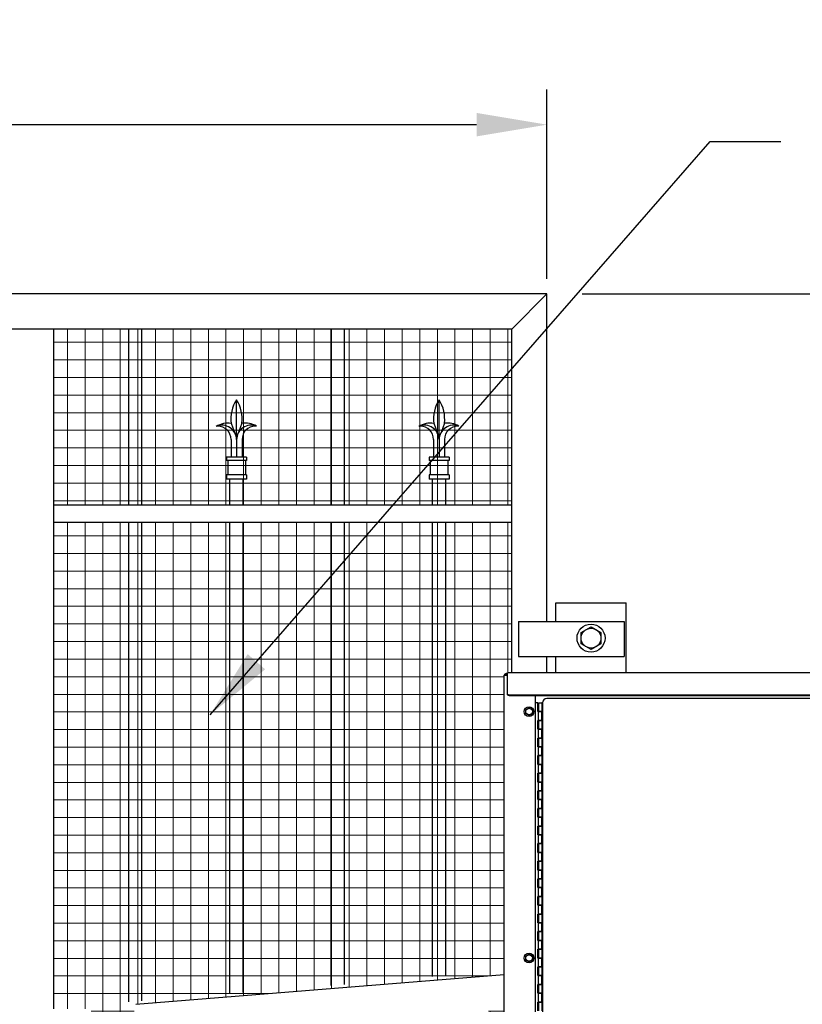
# Model space of a CAD drawing. Units: inches. Extents: x 27 to 685, y -147 to 279.
# Drawn here: x 556 to 600, y -1 to 55 of the extents above; entities that cross this region are included whole.
import ezdxf

# ---------------------------------------------------------------- set-up
doc = ezdxf.new("R2010")
doc.units = ezdxf.units.IN
doc.header["$LTSCALE"] = 0.25
doc.header["$MEASUREMENT"] = 0
doc.layers.get('Defpoints').update_dxf_attribs({"lineweight": 0})
doc.layers.add('AM_0N', color=7, linetype='Continuous', lineweight=30)
doc.layers.add('Hatch', color=9, linetype='Continuous', lineweight=5)
for name, color, linetype in [('Dimensions', 96, 'Continuous'), ('gate', 7, 'Continuous'), ('Object', 7, 'Continuous'), ('VISIBLE__ANSI_', 7, 'Continuous')]:
    doc.layers.add(name, color=color, linetype=linetype)
doc.styles.get("Standard").update_dxf_attribs({"font": 'arial.ttf'})
doc.dimstyles.new('Site Layouts32', dxfattribs={"dimscale": 32, "dimtxt": 0.125, "dimasz": 0.125, "dimexe": 0.0625, "dimexo": 0.0625, "dimgap": 0.0625, "dimtad": 0, "dimtih": 1, "dimtoh": 1, "dimdec": 4, "dimzin": 4, "dimdsep": 46, "dimlunit": 5, "dimtxsty": 'Standard', "dimcen": 0, "dimclrd": 256, "dimclre": 256, "dimclrt": 256, "dimadec": 0, "dimazin": 0, "dimtfac": 1, "dimtdec": 4, "dimtofl": 0, "dimtmove": 0, "dimatfit": 3, "dimfxl": 0, "dimfrac": 2, "dimtolj": 1, "dimtzin": 0, "dimlwd": -1, "dimlwe": -1, "dimarcsym": 0})
doc.dimstyles.new('Site Layouts32$0', dxfattribs={"dimscale": 32, "dimtxt": 0.125, "dimasz": 0.125, "dimexe": 0.0625, "dimexo": 0.0625, "dimgap": 0.0625, "dimtad": 0, "dimtih": 1, "dimtoh": 1, "dimdec": 4, "dimzin": 4, "dimdsep": 46, "dimlunit": 5, "dimtxsty": 'Standard', "dimcen": 0, "dimclrd": 256, "dimclre": 256, "dimclrt": 256, "dimadec": 0, "dimazin": 0, "dimtfac": 1, "dimtdec": 4, "dimtofl": 0, "dimtmove": 0, "dimatfit": 3, "dimfxl": 0, "dimfrac": 2, "dimtolj": 1, "dimtzin": 0, "dimlwd": -1, "dimlwe": -1, "dimarcsym": 0})

# ---------------------------------------------------------------- blocks, each defined once
blk = doc.blocks.new('*D16')
at = {"layer": 'Defpoints', "color": 0, "transparency": 16777216}
for p in [(585.482, 39.324), (659.107, -32.676), (674.697, -32.676)]:
    blk.add_point(p, dxfattribs=at)
at = {"layer": 'Dimensions', "transparency": 16777216}
for p, q in [((587.482, 39.324), (676.697, 39.324)), ((674.697, 35.324), (674.697, 10.76)), ((674.697, -28.676), (674.697, -4.112)), ((661.107, -32.676), (676.697, -32.676))]:
    blk.add_line(p, q, dxfattribs=at)
for points in [[(674.03, 35.324), (675.363, 35.324), (674.697, 39.324)], [(674.03, -28.676), (675.363, -28.676), (674.697, -32.676)]]:
    blk.add_solid(points, dxfattribs=at)
at = {"layer": 'Dimensions', "transparency": 16777216, "insert": (674.697, 3.324), "char_height": 4, "attachment_point": 5}
blk.add_mtext('\\A1;HEIGHT\\PVARIES', dxfattribs=at)
blk = doc.blocks.new('*D17')
at = {"layer": 'Defpoints', "color": 0, "transparency": 16777216}
for p in [(389.511, 48.935), (389.511, 39.324), (585.482, 38.185)]:
    blk.add_point(p, dxfattribs=at)
at = {"layer": 'Dimensions', "transparency": 16777216}
for p, q in [((389.511, 41.324), (389.511, 50.935)), ((585.482, 40.185), (585.482, 50.935)), ((393.511, 48.935), (463.475, 48.935)), ((581.482, 48.935), (511.489, 48.935))]:
    blk.add_line(p, q, dxfattribs=at)
for points in [[(393.511, 49.602), (393.511, 48.268), (389.511, 48.935)], [(581.482, 49.602), (581.482, 48.268), (585.482, 48.935)]]:
    blk.add_solid(points, dxfattribs=at)
at = {"layer": 'Dimensions', "transparency": 16777216, "insert": (487.482, 48.935), "char_height": 4, "attachment_point": 5}
blk.add_mtext('\\A1;LENGTH VARIES', dxfattribs=at)

msp = doc.modelspace()

# ---------------------------------------------------------------- hatches: boundary and pattern name
at = {"layer": 'Hatch'}
h = msp.add_hatch(dxfattribs=at)
h.set_pattern_fill('ANSI37', color=256, scale=8, angle=45)
h.set_pattern_definition([(90, (89.2558, -49.4321), (-1, 2e-16), []), (180, (89.2558, -49.4321), (-2e-16, -1), [])])
h.paths.add_polyline_path([(564.04921, -2.17421), (563.99885, -1.55124), (561.616, -1.74387), (561.66636, -2.36684)])
edge = h.paths.add_edge_path()
edge.add_line((583.4818, 27.32414), (557.4818, 27.32414))
edge.add_line((557.4818, 27.32414), (557.4818, 37.32797))
edge.add_line((557.4818, 37.32797), (582.44072, 37.32854))
edge.add_arc((582.44072, 324.84739), 287.51884, 270, 270.1087086)
edge.add_arc((617.10061, 473.04685), 437.05124, 265.5231784, 265.5883416)
edge.add_line((583.4818, 37.29054), (583.4818, 27.32414))
edge = h.paths.add_edge_path()
edge.add_line((557.4818, 26.32414), (583.4818, 26.32414))
edge.add_line((583.4818, 26.32414), (583.4818, 17.79914))
edge.add_line((583.4818, 17.79914), (583.2318, 17.79914))
edge.add_line((583.2318, 17.79914), (583.2318, 17.74914))
edge.add_line((583.2318, 17.74914), (583.1568, 17.74914))
edge.add_arc((583.1568, 17.64914), 0.1, 90, 180)
edge.add_line((583.0568, 17.64914), (583.0568, 0.64777))
edge.add_line((583.0568, 0.64777), (562.13937, -1.04317))
edge.add_arc((562.14944, -1.16777), 0.125, 94.621691, 184.621691)
edge.add_line((562.02484, -1.17784), (562.06765, -1.70736))
edge.add_line((562.06765, -1.70736), (563.99885, -1.55124))
edge.add_line((563.99885, -1.55124), (564.04921, -2.17421))
edge.add_line((564.04921, -2.17421), (562.11801, -2.33033))
edge.add_line((562.11801, -2.33033), (562.16585, -2.92215))
edge.add_arc((562.29045, -2.91208), 0.125, 184.621691, 274.621691)
edge.add_line((562.30052, -3.03667), (583.0568, -1.35875))
edge.add_line((583.0568, -1.35875), (583.0568, -25.67586))
edge.add_line((583.0568, -25.67586), (557.4818, -25.67586))
edge.add_line((557.4818, -25.67586), (557.4818, -3.30086))
edge.add_line((557.4818, -3.30086), (559.6068, -3.30086))
edge.add_line((559.6068, -3.30086), (559.6068, -2.72144))
edge.add_line((559.6068, -2.72144), (561.13637, -2.5978))
edge.add_line((561.13637, -2.5978), (561.05579, -1.60105))
edge.add_line((561.05579, -1.60105), (559.6068, -1.71818))
edge.add_line((559.6068, -1.71818), (559.6068, -1.30086))
edge.add_line((559.6068, -1.30086), (557.4818, -1.30086))
edge.add_line((557.4818, -1.30086), (557.4818, 26.32414))

# ---------------------------------------------------------------- linework, layer by layer
for p, q in [((585.4818, 39.32414), (389.5113, 39.32414)), ((583.4818, 37.32414), (585.4818, 39.32414)), ((585.4818, 20.71164), (585.4818, 39.32414)), ((583.4818, 37.32414), (391.5113, 37.32414)), ((557.4818, -1.30086), (557.4818, 37.32414)), ((583.4818, 17.79914), (583.4818, 37.32414)), ((585.9818, 20.71164), (585.9818, 21.77414)), ((585.9818, 21.77414), (589.9818, 21.77414)), ((589.9818, 17.79914), (589.9818, 21.77414)), ((585.4818, 17.79914), (585.4818, 18.71164)), ((585.9818, 17.79914), (585.9818, 18.71164))]:
    msp.add_line(p, q)
at = {"linetype": 'Continuous'}
for p, q in [((583.8568, 20.71164), (589.8568, 20.71164)), ((583.8568, 18.71164), (589.8568, 18.71164))]:
    msp.add_line(p, q, dxfattribs=at)
msp.add_point((585.4818, 20.71164), dxfattribs=at)
at = {"layer": 'AM_0N'}
for p, q in [((587.4193, 20.0864), (587.9818, 20.41116)), ((587.9818, 20.41116), (588.5443, 20.0864)), ((587.4193, 19.43688), (587.4193, 20.0864)), ((588.5443, 20.0864), (588.5443, 19.43688)), ((587.9818, 19.11212), (587.4193, 19.43688)), ((588.5443, 19.43688), (587.9818, 19.11212)), ((584.2753, 15.69489), (584.4628, 15.80314)), ((584.2753, 15.47838), (584.2753, 15.69489)), ((584.4628, 15.80314), (584.6503, 15.69489)), ((584.6503, 15.69489), (584.6503, 15.47838)), ((584.4628, 15.37013), (584.2753, 15.47838)), ((584.6503, 15.47838), (584.4628, 15.37013)), ((584.2753, 1.69489), (584.4628, 1.80314)), ((584.2753, 1.47838), (584.2753, 1.69489)), ((584.4628, 1.80314), (584.6503, 1.69489)), ((584.6503, 1.69489), (584.6503, 1.47838)), ((584.4628, 1.37013), (584.2753, 1.47838)), ((584.6503, 1.47838), (584.4628, 1.37013))]:
    msp.add_line(p, q, dxfattribs=at)
for centre, radius in [((587.9818, 19.76164), 0.795), ((587.9818, 19.76164), 0.5625), ((587.9818, 19.76164), 0.5625), ((584.4628, 15.58664), 0.28), ((584.4628, 15.58664), 0.1875), ((584.4628, 15.58664), 0.1875), ((584.4628, 1.58664), 0.28), ((584.4628, 1.58664), 0.1875), ((584.4628, 1.58664), 0.1875)]:
    msp.add_circle(centre, radius, dxfattribs=at)
at = {"layer": 'gate'}
for p, q in [((561.7318, 27.32414), (561.7318, 37.32414)), ((562.4818, 27.32414), (562.4818, 37.32414)), ((573.2318, 27.32414), (573.2318, 37.32414)), ((573.9818, 27.32414), (573.9818, 37.32414)), ((567.85587, 31.13799), (567.85587, 33.30921)), ((579.35587, 31.13799), (579.35587, 33.30921)), ((567.55196, 31.96846), (567.74287, 31.44678)), ((568.15978, 31.96846), (567.96887, 31.44678)), ((579.05196, 31.96846), (579.24287, 31.44678)), ((579.65978, 31.96846), (579.46887, 31.44678)), ((566.79073, 31.80548), (566.7316, 31.80548)), ((568.98013, 31.80548), (568.92101, 31.80548)), ((578.29073, 31.80548), (578.2316, 31.80548)), ((580.48013, 31.80548), (580.42101, 31.80548)), ((567.54259, 31.05362), (567.54259, 30.05113)), ((567.85587, 31.13799), (567.85587, 30.05113)), ((568.16915, 31.05362), (568.16915, 30.05113)), ((579.04259, 31.05362), (579.04259, 30.05113)), ((579.35587, 31.13799), (579.35587, 30.05113)), ((579.66915, 31.05362), (579.66915, 30.05113)), ((567.29197, 30.05113), (567.29197, 29.86317)), ((568.41977, 30.05113), (567.29197, 30.05113)), ((568.41977, 29.86317), (567.29197, 29.86317)), ((567.35462, 29.86317), (567.35462, 29.04864)), ((568.35711, 29.86317), (568.35711, 29.04864)), ((568.41977, 30.05113), (568.41977, 29.86317)), ((578.79197, 30.05113), (578.79197, 29.86317)), ((579.91977, 30.05113), (578.79197, 30.05113)), ((579.91977, 29.86317), (578.79197, 29.86317)), ((578.85462, 29.86317), (578.85462, 29.04864)), ((579.85711, 29.86317), (579.85711, 29.04864)), ((579.91977, 30.05113), (579.91977, 29.86317)), ((568.41977, 29.04864), (567.29197, 29.04864)), ((567.29197, 29.04864), (567.29197, 28.79802)), ((568.41977, 28.79802), (567.29197, 28.79802)), ((567.4818, 27.32414), (567.4818, 28.79802)), ((568.2318, 27.32414), (568.2318, 28.79802)), ((568.41977, 29.04864), (568.41977, 28.79802)), ((579.91977, 29.04864), (578.79197, 29.04864)), ((578.79197, 29.04864), (578.79197, 28.79802)), ((579.91977, 28.79802), (578.79197, 28.79802)), ((578.9818, 27.32414), (578.9818, 28.79802)), ((579.7318, 27.32414), (579.7318, 28.79802)), ((579.91977, 29.04864), (579.91977, 28.79802)), ((583.4818, 27.32414), (557.4818, 27.32414)), ((583.4818, 26.32414), (557.4818, 26.32414)), ((561.7318, -0.90917), (561.7318, 26.32414)), ((562.4818, -0.84803), (562.4818, 26.32414)), ((567.4818, -0.44048), (567.4818, 26.32414)), ((568.2318, -0.37935), (568.2318, 26.32414)), ((573.2318, 0.0282), (573.2318, 26.32414)), ((573.9818, 0.08933), (573.9818, 26.32414)), ((578.9818, 0.52745), (578.9818, 26.32414)), ((579.7318, 0.58858), (579.7318, 26.32414))]:
    msp.add_line(p, q, dxfattribs=at)
for centre, radius, start, end in [((569.57033, 32.21578), 2.03347, 147.47139, 187.273702), ((566.1414, 32.21578), 2.03347, 353.014312, 32.52861), ((581.07033, 32.21578), 2.03347, 147.47139, 187.273702), ((577.6414, 32.21578), 2.03347, 353.014312, 32.52861), ((567.34783, 30.78317), 1.19296, 80.085831, 122.665231), ((568.35224, 30.79113), 1.19296, 58.242453, 99.284394), ((578.84783, 30.78317), 1.19296, 80.085831, 122.665231), ((579.85224, 30.79113), 1.19296, 58.242453, 99.284394), ((567.02509, 31.02805), 0.83098, 1.276741, 110.681881), ((566.79073, 31.05362), 0.75187, 0, 90), ((568.68665, 31.02805), 0.83098, 69.318119, 178.723259), ((568.92101, 31.05362), 0.75187, 90, 180), ((578.52509, 31.02805), 0.83098, 1.276741, 110.681881), ((578.29073, 31.05362), 0.75187, 0, 90), ((580.18665, 31.02805), 0.83098, 69.318119, 178.723259), ((580.42101, 31.05362), 0.75187, 90, 180)]:
    msp.add_arc(centre, radius, start, end, dxfattribs=at)
at = {"layer": 'Object'}
for p, q in [((583.8568, 20.71164), (583.8568, 18.71164)), ((589.8568, 20.71164), (589.8568, 18.71164))]:
    msp.add_line(p, q, dxfattribs=at)
at = {"layer": 'VISIBLE__ANSI_'}
for p, q in [((583.0568, -31.75086), (583.0568, 17.64914)), ((583.0568, 17.64914), (583.2318, 17.64914)), ((583.1568, 17.64914), (583.12145, 17.68449)), ((583.12145, 17.68449), (583.1568, 17.64914)), ((583.2318, 17.74914), (583.1568, 17.74914)), ((583.2318, 17.69914), (583.1568, 17.69914)), ((583.2318, 16.62438), (583.2318, 17.79914)), ((649.9818, 17.79914), (583.2318, 17.79914)), ((583.23164, 16.62278), (583.23164, 16.62478)), ((583.23164, 16.62178), (583.23164, 16.62278)), ((583.23164, 16.62078), (583.23164, 16.62178)), ((583.23164, 16.61878), (583.23164, 16.62078)), ((583.23164, 16.61778), (583.23164, 16.61878)), ((583.23164, 16.61678), (583.23164, 16.61778)), ((583.23264, 16.61478), (583.23164, 16.61678)), ((583.23164, 16.59778), (583.23164, 16.59978)), ((583.23164, 16.59678), (583.23164, 16.59778)), ((583.23164, 16.59578), (583.23164, 16.59678)), ((583.23164, 16.59378), (583.23164, 16.59578)), ((583.23164, 16.59278), (583.23164, 16.59378)), ((583.23164, 16.59178), (583.23164, 16.59278)), ((583.23264, 16.58978), (583.23164, 16.59178)), ((583.2318, 16.59938), (583.2318, 16.62438)), ((583.23264, 16.61378), (583.23264, 16.61478)), ((583.23264, 16.61278), (583.23264, 16.61378)), ((583.23264, 16.61078), (583.23264, 16.61278)), ((583.23264, 16.60978), (583.23264, 16.61078)), ((583.23364, 16.60878), (583.23264, 16.60978)), ((583.23264, 16.58878), (583.23264, 16.58978)), ((583.23264, 16.58778), (583.23264, 16.58878)), ((583.23264, 16.58578), (583.23264, 16.58778)), ((583.23264, 16.58478), (583.23264, 16.58578)), ((583.23364, 16.58378), (583.23264, 16.58478)), ((583.23364, 16.60678), (583.23364, 16.60878)), ((583.23364, 16.60578), (583.23364, 16.60678)), ((583.23364, 16.60478), (583.23364, 16.60578)), ((583.23464, 16.60278), (583.23364, 16.60478)), ((583.23364, 16.58178), (583.23364, 16.58378)), ((583.23364, 16.58078), (583.23364, 16.58178)), ((583.23364, 16.57978), (583.23364, 16.58078)), ((583.23464, 16.57778), (583.23364, 16.57978)), ((583.23464, 16.60178), (583.23464, 16.60278)), ((583.23464, 16.60078), (583.23464, 16.60178)), ((583.23564, 16.59978), (583.23464, 16.60078)), ((583.23464, 16.57678), (583.23464, 16.57778)), ((583.23464, 16.57578), (583.23464, 16.57678)), ((583.23564, 16.57478), (583.23464, 16.57578)), ((583.23564, 16.59778), (583.23564, 16.59978)), ((583.23564, 16.59678), (583.23564, 16.59778)), ((583.23664, 16.59578), (583.23564, 16.59678)), ((583.23564, 16.57278), (583.23564, 16.57478)), ((583.23564, 16.57178), (583.23564, 16.57278)), ((583.23664, 16.57078), (583.23564, 16.57178)), ((583.23664, 16.59378), (583.23664, 16.59578)), ((583.23764, 16.59278), (583.23664, 16.59378)), ((583.23664, 16.56878), (583.23664, 16.57078)), ((583.23764, 16.56778), (583.23664, 16.56878)), ((583.23764, 16.59178), (583.23764, 16.59278)), ((583.23764, 16.59078), (583.23764, 16.59178)), ((583.23864, 16.58878), (583.23764, 16.59078)), ((583.23764, 16.56678), (583.23764, 16.56778)), ((583.23764, 16.56578), (583.23764, 16.56678)), ((583.23864, 16.56378), (583.23764, 16.56578)), ((583.23864, 16.58778), (583.23864, 16.58878)), ((583.23964, 16.58678), (583.23864, 16.58778)), ((583.23864, 16.56278), (583.23864, 16.56378)), ((583.23964, 16.56178), (583.23864, 16.56278)), ((583.24064, 16.58578), (583.23964, 16.58678)), ((583.24064, 16.56078), (583.23964, 16.56178)), ((583.24064, 16.58378), (583.24064, 16.58578)), ((583.24164, 16.58278), (583.24064, 16.58378)), ((583.24064, 16.55878), (583.24064, 16.56078)), ((583.24164, 16.55778), (583.24064, 16.55878)), ((583.24164, 16.58178), (583.24164, 16.58278)), ((583.24264, 16.58078), (583.24164, 16.58178)), ((583.24164, 16.55678), (583.24164, 16.55778)), ((583.24264, 16.55578), (583.24164, 16.55678)), ((583.24364, 16.57978), (583.24264, 16.58078)), ((583.24364, 16.55478), (583.24264, 16.55578)), ((583.24364, 16.57778), (583.24364, 16.57978)), ((583.24464, 16.57678), (583.24364, 16.57778)), ((583.24364, 16.55278), (583.24364, 16.55478)), ((583.24464, 16.55178), (583.24364, 16.55278)), ((583.24564, 16.57578), (583.24464, 16.57678)), ((583.24564, 16.55078), (583.24464, 16.55178)), ((583.24564, 16.57478), (583.24564, 16.57578)), ((583.24664, 16.57378), (583.24564, 16.57478)), ((583.24564, 16.54978), (583.24564, 16.55078)), ((583.24664, 16.54878), (583.24564, 16.54978)), ((583.24764, 16.57178), (583.24664, 16.57378)), ((583.24764, 16.54678), (583.24664, 16.54878)), ((583.24764, 16.57078), (583.24764, 16.57178)), ((583.24864, 16.56978), (583.24764, 16.57078)), ((583.24764, 16.54578), (583.24764, 16.54678)), ((583.24864, 16.54478), (583.24764, 16.54578)), ((583.24964, 16.56878), (583.24864, 16.56978)), ((583.24964, 16.54378), (583.24864, 16.54478)), ((583.25064, 16.56778), (583.24964, 16.56878)), ((583.25064, 16.54278), (583.24964, 16.54378)), ((583.25164, 16.56678), (583.25064, 16.56778)), ((583.25164, 16.54178), (583.25064, 16.54278)), ((583.25164, 16.56578), (583.25164, 16.56678)), ((583.25264, 16.56378), (583.25164, 16.56578)), ((583.25164, 16.54078), (583.25164, 16.54178)), ((583.25264, 16.53878), (583.25164, 16.54078)), ((583.25364, 16.56278), (583.25264, 16.56378)), ((583.25364, 16.53778), (583.25264, 16.53878)), ((583.25464, 16.56178), (583.25364, 16.56278)), ((583.25464, 16.53678), (583.25364, 16.53778)), ((583.25564, 16.56078), (583.25464, 16.56178)), ((583.25564, 16.53578), (583.25464, 16.53678)), ((583.25664, 16.55978), (583.25564, 16.56078)), ((583.25664, 16.53478), (583.25564, 16.53578)), ((583.25764, 16.55878), (583.25664, 16.55978)), ((583.25764, 16.53378), (583.25664, 16.53478)), ((583.25864, 16.55778), (583.25764, 16.55878)), ((583.25864, 16.53278), (583.25764, 16.53378)), ((583.25964, 16.55678), (583.25864, 16.55778)), ((583.25964, 16.53178), (583.25864, 16.53278)), ((583.26064, 16.55578), (583.25964, 16.55678)), ((583.26064, 16.53078), (583.25964, 16.53178)), ((583.26164, 16.55478), (583.26064, 16.55578)), ((583.26164, 16.52978), (583.26064, 16.53078)), ((583.26264, 16.55378), (583.26164, 16.55478)), ((583.26264, 16.52878), (583.26164, 16.52978)), ((583.26364, 16.55278), (583.26264, 16.55378)), ((583.26364, 16.52778), (583.26264, 16.52878)), ((583.26464, 16.55178), (583.26364, 16.55278)), ((583.26464, 16.52678), (583.26364, 16.52778)), ((583.26564, 16.55078), (583.26464, 16.55178)), ((583.26564, 16.52578), (583.26464, 16.52678)), ((583.26664, 16.54978), (583.26564, 16.55078)), ((583.26664, 16.52478), (583.26564, 16.52578)), ((583.26764, 16.54878), (583.26664, 16.54978)), ((583.26764, 16.52378), (583.26664, 16.52478)), ((583.26864, 16.54778), (583.26764, 16.54878)), ((583.26864, 16.52278), (583.26764, 16.52378)), ((583.26964, 16.54678), (583.26864, 16.54778)), ((583.26964, 16.52178), (583.26864, 16.52278)), ((583.27064, 16.54578), (583.26964, 16.54678)), ((583.27064, 16.52078), (583.26964, 16.52178)), ((583.27164, 16.54478), (583.27064, 16.54578)), ((583.27164, 16.51978), (583.27064, 16.52078)), ((583.27264, 16.54378), (583.27164, 16.54478)), ((583.27264, 16.51878), (583.27164, 16.51978)), ((583.27364, 16.54378), (583.27264, 16.54378)), ((583.27364, 16.51878), (583.27264, 16.51878)), ((583.27564, 16.54278), (583.27364, 16.54378)), ((583.27564, 16.51778), (583.27364, 16.51878)), ((583.27664, 16.54178), (583.27564, 16.54278)), ((583.27664, 16.51678), (583.27564, 16.51778)), ((583.27764, 16.54078), (583.27664, 16.54178)), ((583.27764, 16.51578), (583.27664, 16.51678)), ((583.27864, 16.53978), (583.27764, 16.54078)), ((583.27864, 16.51478), (583.27764, 16.51578)), ((583.27964, 16.53878), (583.27864, 16.53978)), ((583.27964, 16.51378), (583.27864, 16.51478)), ((583.28064, 16.53778), (583.27964, 16.53878)), ((583.28064, 16.51278), (583.27964, 16.51378)), ((583.28264, 16.53778), (583.28064, 16.53778)), ((583.28264, 16.51278), (583.28064, 16.51278)), ((583.28364, 16.53678), (583.28264, 16.53778)), ((583.28364, 16.51178), (583.28264, 16.51278)), ((583.28464, 16.53578), (583.28364, 16.53678)), ((583.28464, 16.51078), (583.28364, 16.51178)), ((583.28564, 16.53478), (583.28464, 16.53578)), ((583.28564, 16.50978), (583.28464, 16.51078)), ((583.28764, 16.53478), (583.28564, 16.53478)), ((583.28764, 16.50978), (583.28564, 16.50978)), ((583.28864, 16.53378), (583.28764, 16.53478)), ((583.28864, 16.50878), (583.28764, 16.50978)), ((583.28964, 16.53278), (583.28864, 16.53378)), ((583.28964, 16.50778), (583.28864, 16.50878)), ((583.29164, 16.53178), (583.28964, 16.53278)), ((583.29164, 16.50678), (583.28964, 16.50778)), ((583.29264, 16.53178), (583.29164, 16.53178)), ((583.29264, 16.50678), (583.29164, 16.50678)), ((583.29364, 16.53078), (583.29264, 16.53178)), ((583.29364, 16.50578), (583.29264, 16.50678)), ((583.29564, 16.52978), (583.29364, 16.53078)), ((583.29564, 16.50478), (583.29364, 16.50578)), ((583.29664, 16.52978), (583.29564, 16.52978)), ((583.29664, 16.50478), (583.29564, 16.50478)), ((583.29764, 16.52878), (583.29664, 16.52978)), ((583.29764, 16.50378), (583.29664, 16.50478)), ((583.29964, 16.52878), (583.29764, 16.52878)), ((583.29964, 16.50378), (583.29764, 16.50378)), ((583.30064, 16.52778), (583.29964, 16.52878)), ((583.30064, 16.50278), (583.29964, 16.50378)), ((583.30164, 16.52678), (583.30064, 16.52778)), ((583.30164, 16.50178), (583.30064, 16.50278)), ((583.30364, 16.52678), (583.30164, 16.52678)), ((583.30364, 16.50178), (583.30164, 16.50178)), ((583.30464, 16.52578), (583.30364, 16.52678)), ((583.30464, 16.50078), (583.30364, 16.50178)), ((583.30664, 16.52578), (583.30464, 16.52578)), ((583.30664, 16.50078), (583.30464, 16.50078)), ((583.30764, 16.52478), (583.30664, 16.52578)), ((583.30764, 16.49978), (583.30664, 16.50078)), ((583.30864, 16.52478), (583.30764, 16.52478)), ((583.30864, 16.49978), (583.30764, 16.49978)), ((583.31064, 16.52378), (583.30864, 16.52478)), ((583.31064, 16.49878), (583.30864, 16.49978)), ((583.31164, 16.52378), (583.31064, 16.52378)), ((583.31164, 16.49878), (583.31064, 16.49878)), ((583.31364, 16.52278), (583.31164, 16.52378)), ((583.31364, 16.49778), (583.31164, 16.49878)), ((583.31464, 16.52278), (583.31364, 16.52278)), ((583.31464, 16.49778), (583.31364, 16.49778)), ((583.31564, 16.52178), (583.31464, 16.52278)), ((583.31564, 16.49678), (583.31464, 16.49778)), ((583.31764, 16.52178), (583.31564, 16.52178)), ((583.31764, 16.49678), (583.31564, 16.49678)), ((583.31864, 16.52078), (583.31764, 16.52178)), ((583.31864, 16.49578), (583.31764, 16.49678)), ((583.32064, 16.52078), (583.31864, 16.52078)), ((583.32064, 16.49578), (583.31864, 16.49578)), ((583.32164, 16.52078), (583.32064, 16.52078)), ((583.32164, 16.49578), (583.32064, 16.49578)), ((583.32364, 16.51978), (583.32164, 16.52078)), ((583.32364, 16.49478), (583.32164, 16.49578)), ((583.32464, 16.51978), (583.32364, 16.51978)), ((583.32464, 16.49478), (583.32364, 16.49478)), ((583.32664, 16.51978), (583.32464, 16.51978)), ((583.32664, 16.49478), (583.32464, 16.49478)), ((583.32764, 16.51878), (583.32664, 16.51978)), ((583.32764, 16.49378), (583.32664, 16.49478)), ((583.32964, 16.51878), (583.32764, 16.51878)), ((583.32964, 16.49378), (583.32764, 16.49378)), ((583.33064, 16.51878), (583.32964, 16.51878)), ((583.33064, 16.49378), (583.32964, 16.49378)), ((583.33264, 16.51778), (583.33064, 16.51878)), ((583.33264, 16.49278), (583.33064, 16.49378)), ((583.33364, 16.51778), (583.33264, 16.51778)), ((583.33364, 16.49278), (583.33264, 16.49278)), ((583.33564, 16.51778), (583.33364, 16.51778)), ((583.33564, 16.49278), (583.33364, 16.49278)), ((583.33664, 16.51778), (583.33564, 16.51778)), ((583.33664, 16.49278), (583.33564, 16.49278)), ((583.33864, 16.51778), (583.33664, 16.51778)), ((583.33864, 16.49278), (583.33664, 16.49278)), ((583.33964, 16.51678), (583.33864, 16.51778)), ((583.33964, 16.49178), (583.33864, 16.49278)), ((583.34164, 16.51678), (583.33964, 16.51678)), ((583.34164, 16.49178), (583.33964, 16.49178)), ((583.34264, 16.51678), (583.34164, 16.51678)), ((583.34264, 16.49178), (583.34164, 16.49178)), ((583.34464, 16.51678), (583.34264, 16.51678)), ((583.34464, 16.49178), (583.34264, 16.49178)), ((583.34564, 16.51678), (583.34464, 16.51678)), ((583.34564, 16.49178), (583.34464, 16.49178)), ((583.34764, 16.51678), (583.34564, 16.51678)), ((583.34764, 16.49178), (583.34564, 16.49178)), ((583.34864, 16.51678), (583.34764, 16.51678)), ((583.34864, 16.49178), (583.34764, 16.49178)), ((583.35064, 16.51578), (583.34864, 16.51678)), ((583.35064, 16.49078), (583.34864, 16.49178)), ((583.35264, 16.51578), (583.35064, 16.51578)), ((583.35264, 16.49078), (583.35064, 16.49078)), ((583.35364, 16.51578), (583.35264, 16.51578)), ((583.35364, 16.49078), (583.35264, 16.49078)), ((583.35564, 16.51578), (583.35364, 16.51578)), ((583.35564, 16.49078), (583.35364, 16.49078)), ((583.35664, 16.51578), (583.35564, 16.51578)), ((583.35664, 16.49078), (583.35564, 16.49078)), ((649.8568, 16.51613), (583.3568, 16.51613)), ((649.8568, 16.49113), (583.3568, 16.49113)), ((584.8068, 16.49113), (584.8068, -31.62586)), ((616.15655, 16.33664), (585.48155, 16.33664)), ((584.9628, 16.08664), (584.8068, 16.08664)), ((584.9628, 15.58664), (584.9628, 16.08664)), ((584.99405, 15.81189), (584.9628, 15.84314)), ((584.9628, 15.84314), (584.99405, 15.81189)), ((584.99405, 16.08664), (585.18155, 16.08664)), ((584.99405, 16.08664), (584.99405, 15.58664)), ((585.23155, 16.08664), (585.18155, 16.08664)), ((585.18155, 16.08664), (585.18155, 15.58664)), ((585.23155, 16.08664), (585.23155, -26.91336)), ((584.9628, 15.58664), (584.99405, 15.58664)), ((584.99405, 15.58664), (585.18155, 15.58664)), ((584.99405, 15.08664), (584.99405, 15.58664)), ((585.18155, 15.58664), (584.99405, 15.58664)), ((585.2128, 15.58664), (585.18155, 15.58664)), ((585.18155, 15.08664), (585.18155, 15.58664)), ((585.2128, 15.58664), (585.2128, 15.08664)), ((584.9628, 15.08664), (584.99405, 15.08664)), ((584.9628, 14.58664), (584.9628, 15.08664)), ((584.9628, 14.58664), (584.99405, 14.58664)), ((584.99405, 15.08664), (585.18155, 15.08664)), ((584.99405, 15.08664), (584.99405, 14.58664)), ((585.18155, 15.08664), (584.99405, 15.08664)), ((584.99405, 14.58664), (585.18155, 14.58664)), ((584.99405, 14.08664), (584.99405, 14.58664)), ((585.18155, 14.58664), (584.99405, 14.58664)), ((585.18155, 15.08664), (585.18155, 14.58664)), ((585.2128, 15.08664), (585.18155, 15.08664)), ((585.2128, 14.58664), (585.18155, 14.58664)), ((585.18155, 14.08664), (585.18155, 14.58664)), ((585.2128, 14.58664), (585.2128, 14.08664)), ((584.9628, 14.08664), (584.99405, 14.08664)), ((584.9628, 13.58664), (584.9628, 14.08664)), ((584.99405, 14.08664), (585.18155, 14.08664)), ((584.99405, 14.08664), (584.99405, 13.58664)), ((585.18155, 14.08664), (584.99405, 14.08664)), ((585.18155, 14.08664), (585.18155, 13.58664)), ((585.2128, 14.08664), (585.18155, 14.08664)), ((584.9628, 13.58664), (584.99405, 13.58664)), ((584.99405, 13.58664), (585.18155, 13.58664)), ((584.99405, 13.08664), (584.99405, 13.58664)), ((585.18155, 13.58664), (584.99405, 13.58664)), ((585.2128, 13.58664), (585.18155, 13.58664)), ((585.18155, 13.08664), (585.18155, 13.58664)), ((585.2128, 13.58664), (585.2128, 13.08664)), ((584.9628, 13.08664), (584.99405, 13.08664)), ((584.9628, 12.58664), (584.9628, 13.08664)), ((584.99405, 13.08664), (585.18155, 13.08664)), ((584.99405, 13.08664), (584.99405, 12.58664)), ((585.18155, 13.08664), (584.99405, 13.08664)), ((585.18155, 13.08664), (585.18155, 12.58664)), ((585.2128, 13.08664), (585.18155, 13.08664)), ((584.9628, 12.58664), (584.99405, 12.58664)), ((584.99405, 12.58664), (585.18155, 12.58664)), ((584.99405, 12.08664), (584.99405, 12.58664)), ((585.18155, 12.58664), (584.99405, 12.58664)), ((585.2128, 12.58664), (585.18155, 12.58664)), ((585.18155, 12.08664), (585.18155, 12.58664)), ((585.2128, 12.58664), (585.2128, 12.08664)), ((584.9628, 12.08664), (584.99405, 12.08664)), ((584.9628, 11.58664), (584.9628, 12.08664)), ((584.99405, 12.08664), (585.18155, 12.08664)), ((584.99405, 12.08664), (584.99405, 11.58664)), ((585.18155, 12.08664), (584.99405, 12.08664)), ((585.18155, 12.08664), (585.18155, 11.58664)), ((585.2128, 12.08664), (585.18155, 12.08664)), ((584.9628, 11.58664), (584.99405, 11.58664)), ((584.99405, 11.58664), (585.18155, 11.58664)), ((584.99405, 11.08664), (584.99405, 11.58664)), ((585.18155, 11.58664), (584.99405, 11.58664)), ((585.2128, 11.58664), (585.18155, 11.58664)), ((585.18155, 11.08664), (585.18155, 11.58664)), ((585.2128, 11.58664), (585.2128, 11.08664)), ((584.9628, 11.08664), (584.99405, 11.08664)), ((584.9628, 10.58664), (584.9628, 11.08664)), ((584.99405, 11.08664), (585.18155, 11.08664)), ((584.99405, 11.08664), (584.99405, 10.58664)), ((585.18155, 11.08664), (584.99405, 11.08664)), ((585.18155, 11.08664), (585.18155, 10.58664)), ((585.2128, 11.08664), (585.18155, 11.08664)), ((584.9628, 10.58664), (584.99405, 10.58664)), ((584.9628, 10.08664), (584.99405, 10.08664)), ((584.9628, 9.58664), (584.9628, 10.08664)), ((584.99405, 10.58664), (585.18155, 10.58664)), ((584.99405, 10.08664), (584.99405, 10.58664)), ((585.18155, 10.58664), (584.99405, 10.58664)), ((584.99405, 10.08664), (585.18155, 10.08664)), ((584.99405, 10.08664), (584.99405, 9.58664)), ((585.18155, 10.08664), (584.99405, 10.08664)), ((585.2128, 10.58664), (585.18155, 10.58664)), ((585.18155, 10.08664), (585.18155, 10.58664)), ((585.18155, 10.08664), (585.18155, 9.58664)), ((585.2128, 10.08664), (585.18155, 10.08664)), ((585.2128, 10.58664), (585.2128, 10.08664)), ((584.9628, 9.58664), (584.99405, 9.58664)), ((584.99405, 9.58664), (585.18155, 9.58664)), ((584.99405, 9.08664), (584.99405, 9.58664)), ((585.18155, 9.58664), (584.99405, 9.58664)), ((585.2128, 9.58664), (585.18155, 9.58664)), ((585.18155, 9.08664), (585.18155, 9.58664)), ((585.2128, 9.58664), (585.2128, 9.08664)), ((584.9628, 9.08664), (584.99405, 9.08664)), ((584.9628, 8.58664), (584.9628, 9.08664)), ((584.99405, 9.08664), (585.18155, 9.08664)), ((584.99405, 9.08664), (584.99405, 8.58664)), ((585.18155, 9.08664), (584.99405, 9.08664)), ((585.18155, 9.08664), (585.18155, 8.58664)), ((585.2128, 9.08664), (585.18155, 9.08664)), ((584.9628, 8.58664), (584.99405, 8.58664)), ((584.99405, 8.58664), (585.18155, 8.58664)), ((584.99405, 8.08664), (584.99405, 8.58664)), ((585.18155, 8.58664), (584.99405, 8.58664)), ((585.2128, 8.58664), (585.18155, 8.58664)), ((585.18155, 8.08664), (585.18155, 8.58664)), ((585.2128, 8.58664), (585.2128, 8.08664)), ((584.9628, 8.08664), (584.99405, 8.08664)), ((584.9628, 7.58664), (584.9628, 8.08664)), ((584.99405, 8.08664), (585.18155, 8.08664)), ((584.99405, 8.08664), (584.99405, 7.58664)), ((585.18155, 8.08664), (584.99405, 8.08664)), ((585.18155, 8.08664), (585.18155, 7.58664)), ((585.2128, 8.08664), (585.18155, 8.08664)), ((584.9628, 7.58664), (584.99405, 7.58664)), ((584.99405, 7.58664), (585.18155, 7.58664)), ((584.99405, 7.08664), (584.99405, 7.58664)), ((585.18155, 7.58664), (584.99405, 7.58664)), ((585.2128, 7.58664), (585.18155, 7.58664)), ((585.18155, 7.08664), (585.18155, 7.58664)), ((585.2128, 7.58664), (585.2128, 7.08664)), ((584.9628, 7.08664), (584.99405, 7.08664)), ((584.9628, 6.58664), (584.9628, 7.08664)), ((584.99405, 7.08664), (585.18155, 7.08664)), ((584.99405, 7.08664), (584.99405, 6.58664)), ((585.18155, 7.08664), (584.99405, 7.08664)), ((585.18155, 7.08664), (585.18155, 6.58664)), ((585.2128, 7.08664), (585.18155, 7.08664)), ((584.9628, 6.58664), (584.99405, 6.58664)), ((584.99405, 6.58664), (585.18155, 6.58664)), ((584.99405, 6.08664), (584.99405, 6.58664)), ((585.18155, 6.58664), (584.99405, 6.58664)), ((585.2128, 6.58664), (585.18155, 6.58664)), ((585.18155, 6.08664), (585.18155, 6.58664)), ((585.2128, 6.58664), (585.2128, 6.08664)), ((584.9628, 6.08664), (584.99405, 6.08664)), ((584.9628, 5.58664), (584.9628, 6.08664)), ((584.99405, 6.08664), (585.18155, 6.08664)), ((584.99405, 6.08664), (584.99405, 5.58664)), ((585.18155, 6.08664), (584.99405, 6.08664)), ((585.18155, 6.08664), (585.18155, 5.58664)), ((585.2128, 6.08664), (585.18155, 6.08664)), ((584.9628, 5.58664), (584.99405, 5.58664)), ((584.9628, 5.08664), (584.99405, 5.08664)), ((584.9628, 4.58664), (584.9628, 5.08664)), ((584.99405, 5.58664), (585.18155, 5.58664)), ((584.99405, 5.08664), (584.99405, 5.58664)), ((585.18155, 5.58664), (584.99405, 5.58664)), ((584.99405, 5.08664), (585.18155, 5.08664)), ((584.99405, 5.08664), (584.99405, 4.58664)), ((585.18155, 5.08664), (584.99405, 5.08664)), ((585.2128, 5.58664), (585.18155, 5.58664)), ((585.18155, 5.08664), (585.18155, 5.58664)), ((585.18155, 5.08664), (585.18155, 4.58664)), ((585.2128, 5.08664), (585.18155, 5.08664)), ((585.2128, 5.58664), (585.2128, 5.08664)), ((584.9628, 4.58664), (584.99405, 4.58664)), ((584.99405, 4.58664), (585.18155, 4.58664)), ((584.99405, 4.08664), (584.99405, 4.58664)), ((585.18155, 4.58664), (584.99405, 4.58664)), ((585.2128, 4.58664), (585.18155, 4.58664)), ((585.18155, 4.08664), (585.18155, 4.58664)), ((585.2128, 4.58664), (585.2128, 4.08664)), ((584.9628, 4.08664), (584.99405, 4.08664)), ((584.9628, 3.58664), (584.9628, 4.08664)), ((584.99405, 4.08664), (585.18155, 4.08664)), ((584.99405, 4.08664), (584.99405, 3.58664)), ((585.18155, 4.08664), (584.99405, 4.08664)), ((585.18155, 4.08664), (585.18155, 3.58664)), ((585.2128, 4.08664), (585.18155, 4.08664)), ((584.9628, 3.58664), (584.99405, 3.58664)), ((584.99405, 3.58664), (585.18155, 3.58664)), ((584.99405, 3.08664), (584.99405, 3.58664)), ((585.18155, 3.58664), (584.99405, 3.58664)), ((585.2128, 3.58664), (585.18155, 3.58664)), ((585.18155, 3.08664), (585.18155, 3.58664)), ((585.2128, 3.58664), (585.2128, 3.08664)), ((584.9628, 3.08664), (584.99405, 3.08664)), ((584.9628, 2.58664), (584.9628, 3.08664)), ((584.99405, 3.08664), (585.18155, 3.08664)), ((584.99405, 3.08664), (584.99405, 2.58664)), ((585.18155, 3.08664), (584.99405, 3.08664)), ((585.18155, 3.08664), (585.18155, 2.58664)), ((585.2128, 3.08664), (585.18155, 3.08664)), ((584.9628, 2.58664), (584.99405, 2.58664)), ((584.99405, 2.58664), (585.18155, 2.58664)), ((584.99405, 2.08664), (584.99405, 2.58664)), ((585.18155, 2.58664), (584.99405, 2.58664)), ((585.2128, 2.58664), (585.18155, 2.58664)), ((585.18155, 2.08664), (585.18155, 2.58664)), ((585.2128, 2.58664), (585.2128, 2.08664)), ((584.9628, 2.08664), (584.99405, 2.08664)), ((584.9628, 1.58664), (584.9628, 2.08664)), ((584.99405, 2.08664), (585.18155, 2.08664)), ((584.99405, 2.08664), (584.99405, 1.58664)), ((585.18155, 2.08664), (584.99405, 2.08664)), ((585.18155, 2.08664), (585.18155, 1.58664)), ((585.2128, 2.08664), (585.18155, 2.08664)), ((584.9628, 1.58664), (584.99405, 1.58664)), ((584.99405, 1.58664), (585.18155, 1.58664)), ((584.99405, 1.08664), (584.99405, 1.58664)), ((585.18155, 1.58664), (584.99405, 1.58664)), ((585.2128, 1.58664), (585.18155, 1.58664)), ((585.18155, 1.08664), (585.18155, 1.58664)), ((585.2128, 1.58664), (585.2128, 1.08664)), ((562.13937, -1.04317), (583.0568, 0.64777)), ((584.9628, 1.08664), (584.99405, 1.08664)), ((584.9628, 0.58664), (584.9628, 1.08664)), ((584.9628, 0.58664), (584.99405, 0.58664)), ((584.99405, 1.08664), (585.18155, 1.08664)), ((584.99405, 1.08664), (584.99405, 0.58664)), ((585.18155, 1.08664), (584.99405, 1.08664)), ((584.99405, 0.58664), (585.18155, 0.58664)), ((584.99405, 0.08664), (584.99405, 0.58664)), ((585.18155, 0.58664), (584.99405, 0.58664)), ((585.18155, 1.08664), (585.18155, 0.58664)), ((585.2128, 1.08664), (585.18155, 1.08664)), ((585.2128, 0.58664), (585.18155, 0.58664)), ((585.18155, 0.08664), (585.18155, 0.58664)), ((585.2128, 0.58664), (585.2128, 0.08664)), ((584.9628, 0.08664), (584.99405, 0.08664)), ((584.9628, -0.41336), (584.9628, 0.08664)), ((584.99405, 0.08664), (585.18155, 0.08664)), ((584.99405, 0.08664), (584.99405, -0.41336)), ((585.18155, 0.08664), (584.99405, 0.08664)), ((585.18155, 0.08664), (585.18155, -0.41336)), ((585.2128, 0.08664), (585.18155, 0.08664)), ((584.9628, -0.41336), (584.99405, -0.41336)), ((584.99405, -0.41336), (585.18155, -0.41336)), ((584.99405, -0.91336), (584.99405, -0.41336)), ((585.18155, -0.41336), (584.99405, -0.41336)), ((585.2128, -0.41336), (585.18155, -0.41336)), ((585.18155, -0.91336), (585.18155, -0.41336)), ((585.2128, -0.41336), (585.2128, -0.91336)), ((584.9628, -0.91336), (584.99405, -0.91336)), ((584.9628, -1.41336), (584.9628, -0.91336)), ((584.99405, -0.91336), (585.18155, -0.91336)), ((584.99405, -0.91336), (584.99405, -1.41336)), ((585.18155, -0.91336), (584.99405, -0.91336)), ((585.18155, -0.91336), (585.18155, -1.41336)), ((585.2128, -0.91336), (585.18155, -0.91336))]:
    msp.add_line(p, q, dxfattribs=at)
for centre, radius in [((583.1568, 17.64914), 0.1), ((583.1568, 17.64914), 0.05), ((585.48155, 16.08664), 0.25)]:
    msp.add_arc(centre, radius, 90, 180, dxfattribs=at)

# ---------------------------------------------------------------- dimensions: what is measured, and where the dimension line sits
at = {"layer": 'Dimensions'}
dim = msp.add_linear_dim(base=(389.5113, 48.93492), p1=(585.4818, 38.18477), p2=(389.5113, 39.32414), angle=180, text='LENGTH VARIES', dimstyle='Site Layouts32$0', override={"dimpost": '"'}, dxfattribs=at)
dim.commit()
dim.dimension.update_dxf_attribs({"geometry": '*D17', "text_midpoint": (487.4818, 48.93492), "dimtype": 160})
dim = msp.add_linear_dim(base=(674.69653, -32.67586), p1=(585.4818, 39.32414), p2=(659.1068, -32.67586), angle=90, text='HEIGHT\\PVARIES', dimstyle='Site Layouts32$0', override={"dimpost": '"'}, dxfattribs=at)
dim.commit()
dim.dimension.update_dxf_attribs({"geometry": '*D16', "text_midpoint": (674.69653, 3.32414)})

# ---------------------------------------------------------------- leaders
at = {"layer": 'Dimensions', "annotation_type": 0, "has_hookline": 1, "hookline_direction": 0, "text_width": 68.49}
msp.add_leader([(566.35448, 15.40836), (594.75179, 47.9869), (598.75179, 47.9869)], dimstyle='Site Layouts32', dxfattribs=at)

doc.saveas('drawing.dxf')
